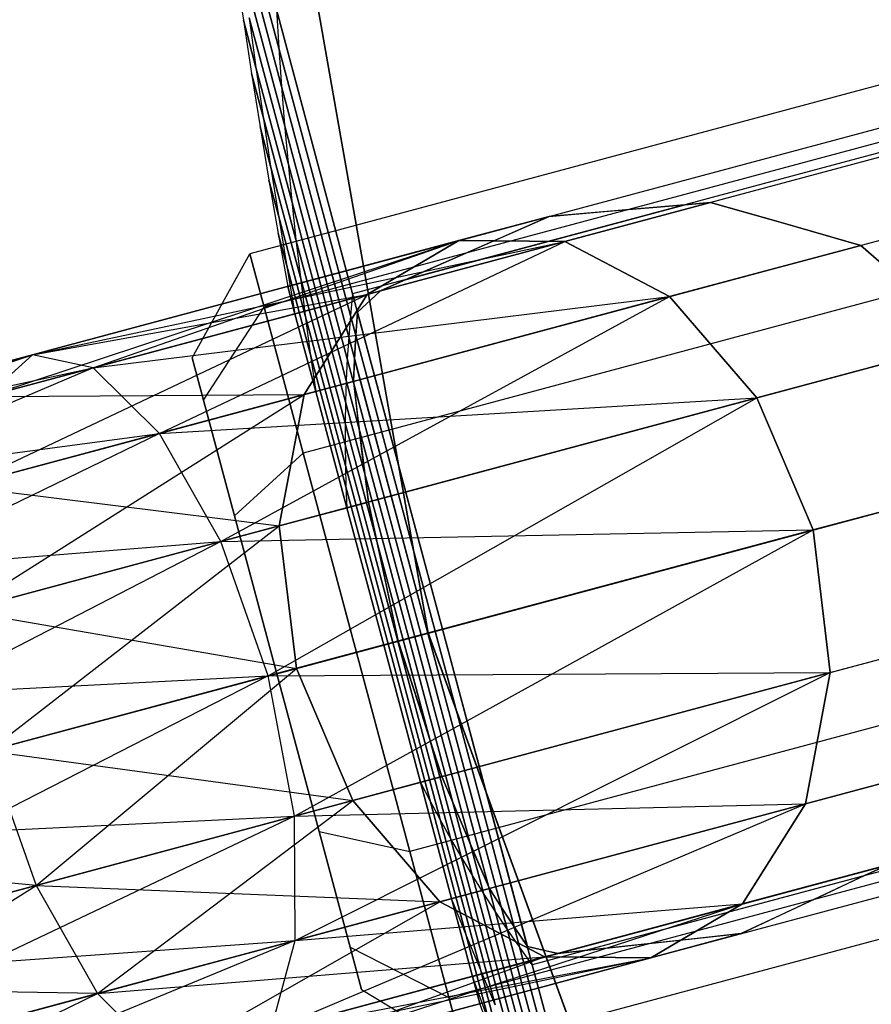
# Model space of a CAD drawing. Extents: x -6495 to 3995, y -4000 to 6165.
# Drawn here: x -2563 to -2553, y -20 to -8 of the extents above; entities that cross this region are included whole.
import ezdxf

# ---------------------------------------------------------------- set-up
doc = ezdxf.new("R2010")
doc.units = 0

msp = doc.modelspace()

# ---------------------------------------------------------------- linework, layer by layer
at = {"color": 0}
for p, q in [((-2557.95555, -15.529143, 618.12426), (-2559.771682, -5.229345, 618.12426)), ((-2557.952061, -15.528208, 610.120532), (-2559.768084, -5.22903, 610.120532)), ((-2559.767391, -8.436214, 1531.841426), (-2560.348206, -6.268583, 1535.199954)), ((-2560.348206, -6.268583, 1543.123262), (-2559.767391, -8.436214, 1546.48179)), ((-2559.734088, -8.901866, 1532.299831), (-2560.278531, -6.869977, 1535.448041)), ((-2560.278531, -6.869977, 1542.875175), (-2559.734088, -8.901866, 1546.023385)), ((-2545.630091, -7.050165, 1540), (-2560.118978, -10.932451, 1540)), ((-2560.292271, -7.452929, 1539.161608), (-2560.197282, -8.100273, 1539.161608)), ((-2559.696643, -9.366816, 1532.758629), (-2560.204683, -7.470785, 1535.69634)), ((-2560.204683, -7.470785, 1542.626875), (-2559.696643, -9.366816, 1545.564586)), ((-2545.456715, -7.697213, 1537.5), (-2559.945602, -11.579498, 1537.5)), ((-2545.456715, -7.697213, 1542.5), (-2559.945602, -11.579498, 1542.5)), ((-2558.872914, -11.416936, 1528.998933), (-2559.796551, -7.969879, 1531.383433)), ((-2559.796551, -7.969879, 1531.383433), (-2559.767391, -8.436214, 1531.841426)), ((-2559.796551, -7.969879, 1546.939782), (-2559.767391, -8.436214, 1546.48179)), ((-2559.796551, -7.969879, 1546.939782), (-2558.872914, -11.416936, 1549.324282)), ((-2560.044479, -8.670542, 1536.193538), (-2560.197282, -8.100273, 1539.161608)), ((-2560.197282, -8.100273, 1539.161608), (-2560.098121, -8.74699, 1539.161608)), ((-2560.197282, -8.100273, 1539.161608), (-2560.044479, -8.670542, 1542.129678)), ((-2559.655057, -9.831044, 1533.217802), (-2560.126665, -8.070981, 1535.944843)), ((-2560.126665, -8.070981, 1535.944843), (-2560.044479, -8.670542, 1536.193538)), ((-2560.126665, -8.070981, 1542.378372), (-2560.044479, -8.670542, 1542.129678)), ((-2560.126665, -8.070981, 1542.378372), (-2559.655057, -9.831044, 1545.105414)), ((-2558.89814, -11.680303, 1529.597329), (-2559.767391, -8.436214, 1531.841426)), ((-2559.767391, -8.436214, 1531.841426), (-2559.734088, -8.901866, 1532.299831)), ((-2559.767391, -8.436214, 1546.48179), (-2559.734088, -8.901866, 1546.023385)), ((-2559.767391, -8.436214, 1546.48179), (-2558.89814, -11.680303, 1548.725886)), ((-2559.609333, -10.29453, 1533.677329), (-2560.044479, -8.670542, 1536.193538)), ((-2560.044479, -8.670542, 1536.193538), (-2559.95813, -9.269441, 1536.442414)), ((-2560.044479, -8.670542, 1542.129678), (-2559.95813, -9.269441, 1541.880801)), ((-2560.044479, -8.670542, 1542.129678), (-2559.609333, -10.29453, 1544.645886)), ((-2559.95813, -9.269441, 1536.442414), (-2560.098121, -8.74699, 1539.161608)), ((-2560.098121, -8.74699, 1539.161608), (-2559.99479, -9.393054, 1539.161608)), ((-2560.098121, -8.74699, 1539.161608), (-2559.95813, -9.269441, 1541.880801)), ((-2559.65983, -11.32706, 1539.161608), (-2550.254764, -8.806981, 1539.161608)), ((-2558.919271, -11.942804, 1530.196264), (-2559.734088, -8.901866, 1532.299831)), ((-2559.734088, -8.901866, 1532.299831), (-2559.696643, -9.366816, 1532.758629)), ((-2559.734088, -8.901866, 1546.023385), (-2559.696643, -9.366816, 1545.564586)), ((-2559.734088, -8.901866, 1546.023385), (-2558.919271, -11.942804, 1548.126951)), ((-2559.571174, -11.657931, 1537.439532), (-2550.166108, -9.137851, 1537.439532)), ((-2559.571174, -11.657931, 1540.883683), (-2550.166108, -9.137851, 1540.883683)), ((-2550.179582, -9.087565, 1528.998933), (-2558.872914, -11.416936, 1528.998933)), ((-2550.179582, -9.087565, 1549.324282), (-2558.872914, -11.416936, 1549.324282)), ((-2559.559472, -10.757256, 1534.137193), (-2559.95813, -9.269441, 1536.442414)), ((-2559.95813, -9.269441, 1536.442414), (-2559.867622, -9.867654, 1536.691462)), ((-2559.95813, -9.269441, 1541.880801), (-2559.867622, -9.867654, 1541.631753)), ((-2559.95813, -9.269441, 1541.880801), (-2559.559472, -10.757256, 1544.186022)), ((-2559.867622, -9.867654, 1536.691462), (-2559.99479, -9.393054, 1539.161608)), ((-2559.99479, -9.393054, 1539.161608), (-2559.887295, -10.038439, 1539.161608)), ((-2559.99479, -9.393054, 1539.161608), (-2559.867622, -9.867654, 1541.631753)), ((-2558.936307, -12.204427, 1530.795713), (-2559.696643, -9.366816, 1532.758629)), ((-2559.696643, -9.366816, 1532.758629), (-2559.655057, -9.831044, 1533.217802)), ((-2559.696643, -9.366816, 1545.564586), (-2559.655057, -9.831044, 1545.105414)), ((-2559.696643, -9.366816, 1545.564586), (-2558.936307, -12.204427, 1547.527502)), ((-2544.983043, -9.46498, 1535.669873), (-2559.47193, -13.347265, 1535.669873)), ((-2544.983043, -9.46498, 1544.330127), (-2559.47193, -13.347265, 1544.330127)), ((-2559.505475, -11.219202, 1534.597374), (-2559.867622, -9.867654, 1536.691462)), ((-2559.867622, -9.867654, 1536.691462), (-2559.772957, -10.465157, 1536.940672)), ((-2559.867622, -9.867654, 1541.631753), (-2559.772957, -10.465157, 1541.382544)), ((-2559.867622, -9.867654, 1541.631753), (-2559.505475, -11.219202, 1543.725841)), ((-2558.949247, -12.465163, 1531.395651), (-2559.655057, -9.831044, 1533.217802)), ((-2559.655057, -9.831044, 1533.217802), (-2559.609333, -10.29453, 1533.677329)), ((-2559.655057, -9.831044, 1545.105414), (-2559.609333, -10.29453, 1544.645886)), ((-2559.655057, -9.831044, 1545.105414), (-2558.949247, -12.465163, 1546.927564)), ((-2559.772957, -10.465157, 1536.940672), (-2559.887295, -10.038439, 1539.161608)), ((-2559.887295, -10.038439, 1539.161608), (-2559.77564, -10.683116, 1539.161608)), ((-2559.887295, -10.038439, 1539.161608), (-2559.772957, -10.465157, 1541.382544)), ((-2559.318702, -12.60017, 1535.979627), (-2549.913636, -10.08009, 1535.979627)), ((-2559.318702, -12.60017, 1542.343588), (-2549.913636, -10.08009, 1542.343588)), ((-2558.95809, -12.725001, 1531.996053), (-2559.609333, -10.29453, 1533.677329)), ((-2559.609333, -10.29453, 1533.677329), (-2559.559472, -10.757256, 1534.137193)), ((-2559.609333, -10.29453, 1544.645886), (-2559.559472, -10.757256, 1544.186022)), ((-2559.609333, -10.29453, 1544.645886), (-2558.95809, -12.725001, 1546.327162)), ((-2558.234987, -11.246004, 1528.998933), (-2554.841977, -10.33685, 1528.998933)), ((-2558.234987, -11.246004, 1549.324282), (-2554.841977, -10.33685, 1549.324282)), ((-2555.373853, -10.382215, 1529.061635), (-2556.488394, -10.477277, 1529.193027)), ((-2554.531141, -10.307458, 1528.988577), (-2556.296843, -10.780576, 1526.252798)), ((-2556.296843, -10.780576, 1552.070417), (-2554.531141, -10.307458, 1549.334638)), ((-2555.816703, -10.419987, 1549.209373), (-2554.841977, -10.33685, 1549.324282)), ((-2554.841977, -10.33685, 1528.998933), (-2555.373853, -10.382215, 1529.061635)), ((-2554.531141, -10.307458, 1528.988577), (-2554.841977, -10.33685, 1528.998933)), ((-2554.841977, -10.33685, 1549.324282), (-2554.531141, -10.307458, 1549.334638)), ((-2553.674303, -10.552474, 1528.897389), (-2554.531141, -10.307458, 1528.988577)), ((-2554.531141, -10.307458, 1549.334638), (-2553.63193, -10.56459, 1549.430335)), ((-2559.447347, -11.680349, 1535.057853), (-2559.772957, -10.465157, 1536.940672)), ((-2559.772957, -10.465157, 1536.940672), (-2559.674139, -11.061924, 1537.190032)), ((-2559.772957, -10.465157, 1541.382544), (-2559.674139, -11.061924, 1541.133184)), ((-2559.772957, -10.465157, 1541.382544), (-2559.447347, -11.680349, 1543.265362)), ((-2558.234987, -11.246004, 1549.324282), (-2556.488394, -10.477277, 1549.130188)), ((-2556.488394, -10.477277, 1529.193027), (-2557.584742, -10.771042, 1527.494346)), ((-2557.584742, -10.771042, 1550.828869), (-2556.488394, -10.477277, 1549.130188)), ((-2556.488394, -10.477277, 1529.193027), (-2557.047836, -10.723504, 1529.130858)), ((-2556.488394, -10.477277, 1549.130188), (-2555.816703, -10.419987, 1549.209373)), ((-2552.707916, -10.828815, 1528.794543), (-2553.674303, -10.552474, 1528.897389)), ((-2553.63193, -10.56459, 1549.430335), (-2552.707916, -10.828815, 1549.528672)), ((-2559.674139, -11.061924, 1537.190032), (-2559.77564, -10.683116, 1539.161608)), ((-2559.77564, -10.683116, 1539.161608), (-2559.65983, -11.32706, 1539.161608)), ((-2559.77564, -10.683116, 1539.161608), (-2559.674139, -11.061924, 1541.133184)), ((-2557.047836, -10.723504, 1529.130858), (-2558.234987, -11.246004, 1528.998933)), ((-2563.315697, -12.661273, 1552.78346), (-2557.584742, -10.771042, 1550.828869)), ((-2557.584742, -10.771042, 1550.828869), (-2562.755328, -12.156497, 1554.40562)), ((-2562.755328, -12.156497, 1523.917595), (-2557.584742, -10.771042, 1527.494346)), ((-2562.755328, -12.156497, 1554.40562), (-2556.296843, -10.780576, 1552.070417)), ((-2562.017646, -12.313461, 1522.295436), (-2557.584742, -10.771042, 1527.494346)), ((-2556.296843, -10.780576, 1552.070417), (-2562.017646, -12.313461, 1556.027779)), ((-2562.017646, -12.313461, 1522.295436), (-2556.296843, -10.780576, 1526.252798)), ((-2561.214957, -13.10827, 1520.920235), (-2556.296843, -10.780576, 1526.252798)), ((-2558.962837, -12.983928, 1532.596894), (-2559.559472, -10.757256, 1534.137193)), ((-2559.559472, -10.757256, 1534.137193), (-2559.505475, -11.219202, 1534.597374)), ((-2559.559472, -10.757256, 1544.186022), (-2559.505475, -11.219202, 1543.725841)), ((-2559.559472, -10.757256, 1544.186022), (-2558.962837, -12.983928, 1545.726321)), ((-2558.695328, -11.423249, 1528.735893), (-2557.584742, -10.771042, 1527.494346)), ((-2557.584742, -10.771042, 1550.828869), (-2558.695328, -11.423249, 1549.587322)), ((-2557.584742, -10.771042, 1527.494346), (-2556.296843, -10.780576, 1526.252798)), ((-2556.296843, -10.780576, 1552.070417), (-2557.584742, -10.771042, 1550.828869)), ((-2556.296843, -10.780576, 1526.252798), (-2555.027702, -11.4504, 1525.200266)), ((-2555.027702, -11.4504, 1553.12295), (-2556.296843, -10.780576, 1552.070417)), ((-2552.707916, -10.828815, 1528.794543), (-2555.027702, -11.4504, 1525.200266)), ((-2555.027702, -11.4504, 1553.12295), (-2552.707916, -10.828815, 1549.528672)), ((-2552.162173, -11.305738, 1528.674813), (-2552.707916, -10.828815, 1528.794543)), ((-2552.707916, -10.828815, 1549.528672), (-2551.954576, -11.487156, 1549.693946)), ((-2560.816955, -12.19127, 1540), (-2560.118978, -10.932451, 1540)), ((-2560.118978, -10.932451, 1540), (-2559.945602, -11.579498, 1537.5)), ((-2559.945602, -11.579498, 1542.5), (-2560.118978, -10.932451, 1540)), ((-2559.385088, -12.140678, 1535.51861), (-2559.674139, -11.061924, 1537.190032)), ((-2559.674139, -11.061924, 1537.190032), (-2559.571174, -11.657931, 1537.439532)), ((-2559.674139, -11.061924, 1541.133184), (-2559.571174, -11.657931, 1540.883683)), ((-2559.674139, -11.061924, 1541.133184), (-2559.385088, -12.140678, 1542.804605)), ((-2558.963486, -13.241936, 1533.198149), (-2559.505475, -11.219202, 1534.597374)), ((-2559.505475, -11.219202, 1534.597374), (-2559.447347, -11.680349, 1535.057853)), ((-2559.505475, -11.219202, 1543.725841), (-2559.447347, -11.680349, 1543.265362)), ((-2559.505475, -11.219202, 1543.725841), (-2558.963486, -13.241936, 1545.125066)), ((-2559.571174, -11.657931, 1537.439532), (-2559.65983, -11.32706, 1539.161608)), ((-2559.65983, -11.32706, 1539.161608), (-2559.571174, -11.657931, 1540.883683)), ((-2558.234987, -11.246004, 1528.998933), (-2558.532242, -11.37955, 1528.988577)), ((-2558.532242, -11.37955, 1549.334638), (-2558.410011, -11.324636, 1549.33038)), ((-2558.410011, -11.324636, 1549.33038), (-2558.234987, -11.246004, 1549.324282)), ((-2563.613442, -13.750942, 1551.40826), (-2558.695328, -11.423249, 1549.587322)), ((-2558.695328, -11.423249, 1549.587322), (-2563.315697, -12.661273, 1552.78346)), ((-2563.315697, -12.661273, 1525.539755), (-2558.695328, -11.423249, 1528.735893)), ((-2562.755328, -12.156497, 1523.917595), (-2558.695328, -11.423249, 1528.735893)), ((-2562.017646, -12.313461, 1556.027779), (-2555.027702, -11.4504, 1553.12295)), ((-2555.027702, -11.4504, 1553.12295), (-2561.214957, -13.10827, 1557.40298)), ((-2561.214957, -13.10827, 1520.920235), (-2555.027702, -11.4504, 1525.200266)), ((-2560.469463, -14.41992, 1520.001356), (-2555.027702, -11.4504, 1525.200266)), ((-2559.459524, -12.637903, 1529.788426), (-2558.695328, -11.423249, 1528.735893)), ((-2558.695328, -11.423249, 1549.587322), (-2559.459524, -12.637903, 1548.534789)), ((-2558.872914, -11.416936, 1528.998933), (-2558.89814, -11.680303, 1529.597329)), ((-2558.872914, -11.416936, 1549.324282), (-2558.89814, -11.680303, 1548.725886)), ((-2557.783411, -15.483018, 1528.161608), (-2558.872914, -11.416936, 1528.998933)), ((-2558.872914, -11.416936, 1549.324282), (-2557.783411, -15.483018, 1550.161608)), ((-2558.814081, -11.636504, 1549.369498), (-2558.532242, -11.37955, 1549.334638)), ((-2558.603704, -11.444702, 1528.979738), (-2558.814081, -11.636504, 1528.953717)), ((-2558.695328, -11.423249, 1528.735893), (-2558.532242, -11.37955, 1528.988577)), ((-2558.532242, -11.37955, 1549.334638), (-2558.695328, -11.423249, 1549.587322)), ((-2558.532242, -11.37955, 1528.988577), (-2558.603704, -11.444702, 1528.979738)), ((-2555.027702, -11.4504, 1525.200266), (-2553.970534, -12.678537, 1524.496986)), ((-2553.970534, -12.678537, 1553.82623), (-2555.027702, -11.4504, 1553.12295)), ((-2558.94085, -14.01033, 1535.00415), (-2549.535784, -11.49025, 1535.00415)), ((-2558.94085, -14.01033, 1543.319065), (-2549.535784, -11.49025, 1543.319065)), ((-2560.679477, -12.704343, 1541.982362), (-2559.945602, -11.579498, 1542.5)), ((-2560.679477, -12.704343, 1538.017638), (-2559.945602, -11.579498, 1537.5)), ((-2559.945602, -11.579498, 1537.5), (-2559.47193, -13.347265, 1535.669873)), ((-2559.47193, -13.347265, 1544.330127), (-2559.945602, -11.579498, 1542.5)), ((-2559.318702, -12.60017, 1535.979627), (-2559.571174, -11.657931, 1537.439532)), ((-2559.571174, -11.657931, 1540.883683), (-2559.318702, -12.60017, 1542.343588)), ((-2558.960037, -13.499012, 1533.799794), (-2559.447347, -11.680349, 1535.057853)), ((-2559.447347, -11.680349, 1535.057853), (-2559.385088, -12.140678, 1535.51861)), ((-2559.447347, -11.680349, 1543.265362), (-2559.385088, -12.140678, 1542.804605)), ((-2559.447347, -11.680349, 1543.265362), (-2558.960037, -13.499012, 1544.523422)), ((-2558.89814, -11.680303, 1529.597329), (-2558.919271, -11.942804, 1530.196264)), ((-2558.89814, -11.680303, 1548.725886), (-2558.919271, -11.942804, 1548.126951)), ((-2557.872789, -15.506967, 1528.809307), (-2558.89814, -11.680303, 1529.597329)), ((-2558.89814, -11.680303, 1548.725886), (-2557.872789, -15.506967, 1549.513908)), ((-2558.814081, -11.636504, 1528.953717), (-2558.833118, -11.92297, 1529.547357)), ((-2558.833118, -11.92297, 1548.775859), (-2558.814081, -11.636504, 1549.369498)), ((-2558.814081, -11.636504, 1528.953717), (-2557.783411, -15.483018, 1528.161608)), ((-2557.783411, -15.483018, 1550.161608), (-2558.814081, -11.636504, 1549.369498)), ((-2558.833118, -11.92297, 1529.547357), (-2558.848625, -12.206461, 1530.141969)), ((-2558.848625, -12.206461, 1548.181246), (-2558.833118, -11.92297, 1548.775859)), ((-2558.824883, -15.76208, 1535), (-2544.335995, -11.879794, 1535)), ((-2544.335995, -11.879794, 1545), (-2558.824883, -15.76208, 1545)), ((-2558.919271, -11.942804, 1530.196264), (-2558.936307, -12.204427, 1530.795713)), ((-2558.919271, -11.942804, 1548.126951), (-2558.936307, -12.204427, 1547.527502)), ((-2557.958129, -15.529834, 1529.457589), (-2558.919271, -11.942804, 1530.196264)), ((-2558.919271, -11.942804, 1548.126951), (-2557.958129, -15.529834, 1548.865626)), ((-2553.970534, -12.678537, 1553.82623), (-2551.384266, -11.985549, 1549.819065)), ((-2551.384266, -11.985549, 1528.50415), (-2553.970534, -12.678537, 1524.496986)), ((-2562.755328, -12.156497, 1554.40562), (-2568.854451, -13.790752, 1555.661608)), ((-2568.854451, -13.790752, 1522.661608), (-2562.755328, -12.156497, 1523.917595)), ((-2568.765795, -14.121622, 1553.905795), (-2562.755328, -12.156497, 1554.40562)), ((-2562.755328, -12.156497, 1523.917595), (-2568.765795, -14.121622, 1520.905795)), ((-2562.755328, -12.156497, 1554.40562), (-2563.315697, -12.661273, 1552.78346)), ((-2562.755328, -12.156497, 1523.917595), (-2563.315697, -12.661273, 1525.539755)), ((-2562.017646, -12.313461, 1556.027779), (-2562.755328, -12.156497, 1554.40562)), ((-2562.017646, -12.313461, 1522.295436), (-2562.755328, -12.156497, 1523.917595)), ((-2558.952492, -13.755147, 1534.401802), (-2559.385088, -12.140678, 1535.51861)), ((-2559.385088, -12.140678, 1535.51861), (-2559.318702, -12.60017, 1535.979627)), ((-2559.385088, -12.140678, 1542.804605), (-2559.318702, -12.60017, 1542.343588)), ((-2559.385088, -12.140678, 1542.804605), (-2558.952492, -13.755147, 1543.921413)), ((-2560.679477, -12.704343, 1538.017638), (-2560.816955, -12.19127, 1540)), ((-2560.816955, -12.19127, 1540), (-2560.679477, -12.704343, 1541.982362)), ((-2558.936307, -12.204427, 1530.795713), (-2558.949247, -12.465163, 1531.395651)), ((-2558.936307, -12.204427, 1547.527502), (-2558.949247, -12.465163, 1546.927564)), ((-2558.03943, -15.551618, 1530.106428), (-2558.936307, -12.204427, 1530.795713)), ((-2558.936307, -12.204427, 1547.527502), (-2558.03943, -15.551618, 1548.216787)), ((-2558.848625, -12.206461, 1530.141969), (-2558.860189, -12.477312, 1530.717035)), ((-2558.853324, -12.316519, 1547.947572), (-2558.848625, -12.206461, 1548.181246)), ((-2557.958129, -15.529834, 1529.457589), (-2558.848625, -12.206461, 1530.141969)), ((-2568.854451, -13.790752, 1555.661608), (-2562.017646, -12.313461, 1556.027779)), ((-2562.017646, -12.313461, 1556.027779), (-2568.765795, -14.121622, 1557.41742)), ((-2568.765795, -14.121622, 1520.905795), (-2562.017646, -12.313461, 1522.295436)), ((-2562.017646, -12.313461, 1522.295436), (-2568.513323, -15.063861, 1519.417288)), ((-2561.214957, -13.10827, 1557.40298), (-2562.017646, -12.313461, 1556.027779)), ((-2561.214957, -13.10827, 1520.920235), (-2562.017646, -12.313461, 1522.295436)), ((-2558.860189, -12.477312, 1547.60618), (-2558.853324, -12.316519, 1547.947572)), ((-2558.860189, -12.477312, 1530.717035), (-2559.459524, -12.637903, 1529.788426)), ((-2559.459524, -12.637903, 1548.534789), (-2558.860189, -12.477312, 1547.60618)), ((-2558.949247, -12.465163, 1531.395651), (-2558.95809, -12.725001, 1531.996053)), ((-2558.949247, -12.465163, 1546.927564), (-2558.95809, -12.725001, 1546.327162)), ((-2558.116687, -15.572319, 1530.755796), (-2558.949247, -12.465163, 1531.395651)), ((-2558.949247, -12.465163, 1546.927564), (-2558.116687, -15.572319, 1547.567419)), ((-2558.860189, -12.477312, 1530.717035), (-2558.858064, -12.496436, 1530.73558)), ((-2558.858064, -12.496436, 1547.587636), (-2558.860189, -12.477312, 1547.60618)), ((-2558.858064, -12.496436, 1530.73558), (-2558.810993, -12.896725, 1531.128245)), ((-2558.793305, -13.047149, 1547.047412), (-2558.858064, -12.496436, 1547.587636)), ((-2559.459524, -12.637903, 1548.534789), (-2563.613442, -13.750942, 1551.40826)), ((-2563.613442, -13.750942, 1526.914955), (-2559.459524, -12.637903, 1529.788426)), ((-2563.603234, -15.259612, 1550.48938), (-2559.459524, -12.637903, 1548.534789)), ((-2563.315697, -12.661273, 1525.539755), (-2559.459524, -12.637903, 1529.788426)), ((-2559.760989, -14.230085, 1530.491706), (-2559.459524, -12.637903, 1529.788426)), ((-2559.459524, -12.637903, 1548.534789), (-2559.760989, -14.230085, 1547.831509)), ((-2558.94085, -14.01033, 1535.00415), (-2559.318702, -12.60017, 1535.979627)), ((-2559.318702, -12.60017, 1542.343588), (-2558.94085, -14.01033, 1543.319065)), ((-2561.214957, -13.10827, 1557.40298), (-2553.970534, -12.678537, 1553.82623)), ((-2560.303882, -14.106084, 1536.566448), (-2560.679477, -12.704343, 1538.017638)), ((-2560.679477, -12.704343, 1541.982362), (-2560.303882, -14.106084, 1543.433552)), ((-2553.970534, -12.678537, 1553.82623), (-2560.469463, -14.41992, 1558.32186)), ((-2560.469463, -14.41992, 1520.001356), (-2553.970534, -12.678537, 1524.496986)), ((-2559.894658, -16.048725, 1519.678688), (-2553.970534, -12.678537, 1524.496986)), ((-2558.95809, -12.725001, 1531.996053), (-2558.962837, -12.983928, 1532.596894)), ((-2558.95809, -12.725001, 1546.327162), (-2558.962837, -12.983928, 1545.726321)), ((-2558.189897, -15.591936, 1531.405667), (-2558.95809, -12.725001, 1531.996053)), ((-2558.95809, -12.725001, 1546.327162), (-2558.189897, -15.591936, 1546.917548)), ((-2553.286284, -14.278017, 1554.073189), (-2553.970534, -12.678537, 1553.82623)), ((-2553.970534, -12.678537, 1524.496986), (-2553.286284, -14.278017, 1524.250026)), ((-2558.962837, -12.983928, 1532.596894), (-2558.963486, -13.241936, 1533.198149)), ((-2558.962837, -12.983928, 1545.726321), (-2558.963486, -13.241936, 1545.125066)), ((-2558.259057, -15.610467, 1532.056013), (-2558.962837, -12.983928, 1532.596894)), ((-2558.962837, -12.983928, 1545.726321), (-2558.259057, -15.610467, 1546.267202)), ((-2558.810993, -12.896725, 1531.128245), (-2558.793305, -13.047149, 1531.275803)), ((-2568.765795, -14.121622, 1557.41742), (-2561.214957, -13.10827, 1557.40298)), ((-2561.214957, -13.10827, 1557.40298), (-2568.513323, -15.063861, 1558.905927)), ((-2568.513323, -15.063861, 1519.417288), (-2561.214957, -13.10827, 1520.920235)), ((-2561.214957, -13.10827, 1520.920235), (-2568.135471, -16.474021, 1518.4227)), ((-2560.469463, -14.41992, 1558.32186), (-2561.214957, -13.10827, 1557.40298)), ((-2560.469463, -14.41992, 1520.001356), (-2561.214957, -13.10827, 1520.920235)), ((-2558.793305, -13.047149, 1531.275803), (-2558.725564, -13.592801, 1531.817347)), ((-2558.74244, -13.456864, 1546.640782), (-2558.793305, -13.047149, 1547.047412)), ((-2558.116687, -15.572319, 1530.755796), (-2558.793305, -13.047149, 1531.275803)), ((-2558.324165, -15.627913, 1532.706807), (-2558.963486, -13.241936, 1533.198149)), ((-2558.963486, -13.241936, 1533.198149), (-2558.960037, -13.499012, 1533.799794)), ((-2558.963486, -13.241936, 1545.125066), (-2558.960037, -13.499012, 1544.523422)), ((-2558.963486, -13.241936, 1545.125066), (-2558.324165, -15.627913, 1545.616408)), ((-2558.495144, -15.673727, 1543.661608), (-2549.090078, -13.153647, 1543.661608)), ((-2558.495144, -15.673727, 1534.661608), (-2549.090078, -13.153647, 1534.661608)), ((-2549.090078, -13.153647, 1550.161608), (-2557.783411, -15.483018, 1550.161608)), ((-2549.090078, -13.153647, 1528.161608), (-2557.783411, -15.483018, 1528.161608)), ((-2559.47193, -13.347265, 1535.669873), (-2560.303882, -14.106084, 1536.566448)), ((-2560.303882, -14.106084, 1543.433552), (-2559.47193, -13.347265, 1544.330127)), ((-2559.47193, -13.347265, 1535.669873), (-2558.824883, -15.76208, 1535)), ((-2558.824883, -15.76208, 1545), (-2559.47193, -13.347265, 1544.330127)), ((-2558.725564, -13.592801, 1546.505868), (-2558.74244, -13.456864, 1546.640782)), ((-2558.385217, -15.644272, 1533.358022), (-2558.960037, -13.499012, 1533.799794)), ((-2558.960037, -13.499012, 1533.799794), (-2558.952492, -13.755147, 1534.401802)), ((-2558.960037, -13.499012, 1544.523422), (-2558.952492, -13.755147, 1543.921413)), ((-2558.960037, -13.499012, 1544.523422), (-2558.385217, -15.644272, 1544.965193)), ((-2558.725564, -13.592801, 1531.817347), (-2558.680082, -13.940457, 1532.166464)), ((-2558.680082, -13.940457, 1546.156751), (-2558.725564, -13.592801, 1546.505868)), ((-2550.761707, -13.601558, 1528.161608), (-2557.783411, -15.483018, 1528.161608)), ((-2557.783411, -15.483018, 1550.161608), (-2550.761707, -13.601558, 1550.161608)), ((-2550.761707, -13.601558, 1528.161608), (-2553.286284, -14.278017, 1524.250026)), ((-2553.286284, -14.278017, 1554.073189), (-2550.761707, -13.601558, 1550.161608)), ((-2563.613442, -13.750942, 1526.914955), (-2559.760989, -14.230085, 1530.491706)), ((-2558.442211, -15.659543, 1534.009631), (-2558.952492, -13.755147, 1534.401802)), ((-2558.952492, -13.755147, 1534.401802), (-2558.94085, -14.01033, 1535.00415)), ((-2558.952492, -13.755147, 1543.921413), (-2558.94085, -14.01033, 1543.319065)), ((-2558.952492, -13.755147, 1543.921413), (-2558.442211, -15.659543, 1544.313584)), ((-2558.680082, -13.940457, 1532.166464), (-2559.760989, -14.230085, 1530.491706)), ((-2559.760989, -14.230085, 1547.831509), (-2558.680082, -13.940457, 1546.156751)), ((-2558.680082, -13.940457, 1532.166464), (-2558.579137, -14.415915, 1532.302006)), ((-2558.579137, -14.415915, 1546.021209), (-2558.680082, -13.940457, 1546.156751)), ((-2558.495144, -15.673727, 1534.661608), (-2558.94085, -14.01033, 1535.00415)), ((-2558.94085, -14.01033, 1543.319065), (-2558.495144, -15.673727, 1543.661608)), ((-2559.790809, -16.020899, 1536.035276), (-2560.303882, -14.106084, 1536.566448)), ((-2560.303882, -14.106084, 1543.433552), (-2559.790809, -16.020899, 1543.964724)), ((-2559.760989, -14.230085, 1547.831509), (-2563.603234, -15.259612, 1550.48938)), ((-2563.603234, -15.259612, 1527.833835), (-2559.760989, -14.230085, 1530.491706)), ((-2563.286628, -16.957601, 1550.166713), (-2559.760989, -14.230085, 1547.831509)), ((-2560.469463, -14.41992, 1558.32186), (-2553.286284, -14.278017, 1554.073189)), ((-2553.286284, -14.278017, 1554.073189), (-2559.894658, -16.048725, 1558.644527)), ((-2559.894658, -16.048725, 1519.678688), (-2553.286284, -14.278017, 1524.250026)), ((-2559.553828, -15.9574, 1530.738665), (-2559.760989, -14.230085, 1530.491706)), ((-2559.760989, -14.230085, 1547.831509), (-2559.553828, -15.9574, 1547.58455)), ((-2559.578051, -17.746714, 1520.001356), (-2553.286284, -14.278017, 1524.250026)), ((-2543.688948, -14.294609, 1544.330127), (-2558.177835, -18.176894, 1544.330127)), ((-2543.688948, -14.294609, 1535.669873), (-2558.177835, -18.176894, 1535.669873)), ((-2553.286284, -14.278017, 1524.250026), (-2553.079122, -16.005332, 1524.496986)), ((-2553.079122, -16.005332, 1553.82623), (-2553.286284, -14.278017, 1554.073189)), ((-2568.513323, -15.063861, 1558.905927), (-2560.469463, -14.41992, 1558.32186)), ((-2560.469463, -14.41992, 1558.32186), (-2568.135471, -16.474021, 1559.900515)), ((-2568.135471, -16.474021, 1518.4227), (-2560.469463, -14.41992, 1520.001356)), ((-2560.469463, -14.41992, 1520.001356), (-2567.689765, -18.137418, 1518.073447)), ((-2559.894658, -16.048725, 1558.644527), (-2560.469463, -14.41992, 1558.32186)), ((-2559.894658, -16.048725, 1519.678688), (-2560.469463, -14.41992, 1520.001356)), ((-2558.579137, -14.415915, 1532.302006), (-2558.513943, -14.718963, 1532.389711)), ((-2558.483214, -14.861802, 1545.892166), (-2558.579137, -14.415915, 1546.021209)), ((-2558.259057, -15.610467, 1532.056013), (-2558.579137, -14.415915, 1532.302006)), ((-2558.513943, -14.718963, 1532.389711), (-2558.318717, -15.626453, 1532.652346)), ((-2558.318717, -15.626453, 1545.670869), (-2558.483214, -14.861802, 1545.892166)), ((-2558.049439, -17.337124, 1543.319065), (-2548.644373, -14.817044, 1543.319065)), ((-2558.049439, -17.337124, 1535.00415), (-2548.644373, -14.817044, 1535.00415)), ((-2563.603234, -15.259612, 1527.833835), (-2559.553828, -15.9574, 1530.738665)), ((-2553.079122, -16.005332, 1524.496986), (-2550.492855, -15.312343, 1528.50415)), ((-2553.079122, -16.005332, 1553.82623), (-2550.492855, -15.312343, 1549.819065)), ((-2557.872789, -15.506967, 1528.809307), (-2557.958129, -15.529834, 1529.457589)), ((-2557.958129, -15.529834, 1548.865626), (-2557.872789, -15.506967, 1549.513908)), ((-2557.872789, -15.506967, 1549.513908), (-2557.958129, -15.529834, 1548.865626)), ((-2557.872789, -15.506967, 1528.809307), (-2557.958129, -15.529834, 1529.457589)), ((-2557.783411, -15.483018, 1528.161608), (-2557.872789, -15.506967, 1528.809307)), ((-2557.872789, -15.506967, 1549.513908), (-2557.783411, -15.483018, 1550.161608)), ((-2557.783411, -15.483018, 1550.161608), (-2557.872789, -15.506967, 1549.513908)), ((-2557.783411, -15.483018, 1528.161608), (-2557.872789, -15.506967, 1528.809307)), ((-2557.872789, -15.506967, 1549.513908), (-2556.847437, -19.333631, 1548.725886)), ((-2556.847437, -19.333631, 1529.597329), (-2557.872789, -15.506967, 1528.809307)), ((-2556.75274, -19.329533, 1549.369498), (-2557.783411, -15.483018, 1550.161608)), ((-2557.783411, -15.483018, 1528.161608), (-2556.75274, -19.329533, 1528.953717)), ((-2557.783411, -15.483018, 1550.161608), (-2556.693908, -19.5491, 1549.324282)), ((-2556.693908, -19.5491, 1528.998933), (-2557.783411, -15.483018, 1528.161608)), ((-2589.923391, -24.0949, 611.623987), (-2557.952061, -15.528208, 610.120532)), ((-2557.95555, -15.529143, 618.12426), (-2589.612436, -24.01158, 619.619216)), ((-2558.318717, -15.626453, 1532.652346), (-2559.553828, -15.9574, 1530.738665)), ((-2559.553828, -15.9574, 1547.58455), (-2558.318717, -15.626453, 1545.670869)), ((-2558.324165, -15.627913, 1545.616408), (-2558.385217, -15.644272, 1544.965193)), ((-2558.324165, -15.627913, 1532.706807), (-2558.385217, -15.644272, 1533.358022)), ((-2558.259057, -15.610467, 1546.267202), (-2558.324165, -15.627913, 1545.616408)), ((-2558.259057, -15.610467, 1532.056013), (-2558.324165, -15.627913, 1532.706807)), ((-2558.324165, -15.627913, 1545.616408), (-2557.684844, -18.01389, 1545.125066)), ((-2557.684844, -18.01389, 1533.198149), (-2558.324165, -15.627913, 1532.706807)), ((-2558.259057, -15.610467, 1532.056013), (-2558.318717, -15.626453, 1532.652346)), ((-2558.318717, -15.626453, 1545.670869), (-2558.259057, -15.610467, 1546.267202)), ((-2558.318717, -15.626453, 1532.652346), (-2558.07885, -16.370909, 1532.431049)), ((-2558.034042, -16.509976, 1545.933505), (-2558.318717, -15.626453, 1545.670869)), ((-2558.189897, -15.591936, 1531.405667), (-2558.259057, -15.610467, 1532.056013)), ((-2558.259057, -15.610467, 1546.267202), (-2558.189897, -15.591936, 1546.917548)), ((-2558.189897, -15.591936, 1546.917548), (-2558.259057, -15.610467, 1546.267202)), ((-2558.189897, -15.591936, 1531.405667), (-2558.259057, -15.610467, 1532.056013)), ((-2557.938978, -16.80502, 1532.302006), (-2558.259057, -15.610467, 1532.056013)), ((-2558.259057, -15.610467, 1546.267202), (-2557.555278, -18.237007, 1545.726321)), ((-2557.555278, -18.237007, 1532.596894), (-2558.259057, -15.610467, 1532.056013)), ((-2558.116687, -15.572319, 1530.755796), (-2558.189897, -15.591936, 1531.405667)), ((-2558.189897, -15.591936, 1546.917548), (-2558.116687, -15.572319, 1547.567419)), ((-2558.116687, -15.572319, 1547.567419), (-2558.189897, -15.591936, 1546.917548)), ((-2558.116687, -15.572319, 1530.755796), (-2558.189897, -15.591936, 1531.405667)), ((-2558.189897, -15.591936, 1546.917548), (-2557.421704, -18.458871, 1546.327162)), ((-2557.421704, -18.458871, 1531.996053), (-2558.189897, -15.591936, 1531.405667)), ((-2558.03943, -15.551618, 1530.106428), (-2558.116687, -15.572319, 1530.755796)), ((-2558.116687, -15.572319, 1547.567419), (-2558.03943, -15.551618, 1548.216787)), ((-2558.03943, -15.551618, 1548.216787), (-2558.116687, -15.572319, 1547.567419)), ((-2558.03943, -15.551618, 1530.106428), (-2558.116687, -15.572319, 1530.755796)), ((-2557.44007, -18.09749, 1531.275803), (-2558.116687, -15.572319, 1530.755796)), ((-2558.116687, -15.572319, 1547.567419), (-2557.284127, -18.679475, 1546.927564)), ((-2557.284127, -18.679475, 1531.395651), (-2558.116687, -15.572319, 1530.755796)), ((-2557.958129, -15.529834, 1529.457589), (-2558.03943, -15.551618, 1530.106428)), ((-2558.03943, -15.551618, 1548.216787), (-2557.958129, -15.529834, 1548.865626)), ((-2557.958129, -15.529834, 1548.865626), (-2558.03943, -15.551618, 1548.216787)), ((-2557.958129, -15.529834, 1529.457589), (-2558.03943, -15.551618, 1530.106428)), ((-2558.03943, -15.551618, 1548.216787), (-2557.142553, -18.898809, 1547.527502)), ((-2557.142553, -18.898809, 1530.795713), (-2558.03943, -15.551618, 1530.106428)), ((-2557.067634, -18.853207, 1530.141969), (-2557.958129, -15.529834, 1529.457589)), ((-2557.958129, -15.529834, 1548.865626), (-2556.996988, -19.116864, 1548.126951)), ((-2556.996988, -19.116864, 1530.196264), (-2557.958129, -15.529834, 1529.457589)), ((-2557.952061, -15.528208, 610.120532), (-2557.95555, -15.529143, 618.12426)), ((-2554.378467, -25.357096, 618.12426), (-2557.95555, -15.529143, 618.12426)), ((-2554.375194, -25.355569, 610.120532), (-2557.952061, -15.528208, 610.120532)), ((-2558.442211, -15.659543, 1544.313584), (-2558.495144, -15.673727, 1543.661608)), ((-2558.442211, -15.659543, 1534.009631), (-2558.495144, -15.673727, 1534.661608)), ((-2558.495144, -15.673727, 1543.661608), (-2558.049439, -17.337124, 1543.319065)), ((-2558.049439, -17.337124, 1535.00415), (-2558.495144, -15.673727, 1534.661608)), ((-2558.385217, -15.644272, 1544.965193), (-2558.442211, -15.659543, 1544.313584)), ((-2558.385217, -15.644272, 1533.358022), (-2558.442211, -15.659543, 1534.009631)), ((-2558.442211, -15.659543, 1544.313584), (-2557.931929, -17.563939, 1543.921413)), ((-2557.931929, -17.563939, 1534.401802), (-2558.442211, -15.659543, 1534.009631)), ((-2558.385217, -15.644272, 1544.965193), (-2557.810396, -17.789531, 1544.523422)), ((-2557.810396, -17.789531, 1533.799794), (-2558.385217, -15.644272, 1533.358022)), ((-2559.790809, -16.020899, 1536.035276), (-2558.824883, -15.76208, 1535)), ((-2559.790809, -16.020899, 1543.964724), (-2558.824883, -15.76208, 1545)), ((-2558.177835, -18.176894, 1544.330127), (-2558.824883, -15.76208, 1545)), ((-2558.824883, -15.76208, 1535), (-2558.177835, -18.176894, 1535.669873)), ((-2559.553828, -15.9574, 1547.58455), (-2563.286628, -16.957601, 1550.166713)), ((-2563.286628, -16.957601, 1528.156503), (-2559.553828, -15.9574, 1530.738665)), ((-2562.711822, -18.586406, 1550.48938), (-2559.553828, -15.9574, 1547.58455)), ((-2558.869577, -17.556879, 1530.491706), (-2559.553828, -15.9574, 1530.738665)), ((-2559.553828, -15.9574, 1547.58455), (-2558.869577, -17.556879, 1547.831509)), ((-2568.135471, -16.474021, 1559.900515), (-2559.894658, -16.048725, 1558.644527)), ((-2559.894658, -16.048725, 1558.644527), (-2567.689765, -18.137418, 1560.249768)), ((-2567.689765, -18.137418, 1518.073447), (-2559.894658, -16.048725, 1519.678688)), ((-2559.894658, -16.048725, 1519.678688), (-2567.24406, -19.800815, 1518.4227)), ((-2559.894658, -16.048725, 1558.644527), (-2553.079122, -16.005332, 1553.82623)), ((-2559.578051, -17.746714, 1558.32186), (-2559.894658, -16.048725, 1558.644527)), ((-2559.578051, -17.746714, 1520.001356), (-2559.894658, -16.048725, 1519.678688)), ((-2559.790809, -16.020899, 1543.964724), (-2559.277736, -17.935713, 1543.433552)), ((-2559.277736, -17.935713, 1536.566448), (-2559.790809, -16.020899, 1536.035276)), ((-2553.079122, -16.005332, 1553.82623), (-2559.578051, -17.746714, 1558.32186)), ((-2559.578051, -17.746714, 1520.001356), (-2553.079122, -16.005332, 1524.496986)), ((-2559.567843, -19.255384, 1520.920235), (-2553.079122, -16.005332, 1524.496986)), ((-2543.215276, -16.062376, 1542.5), (-2557.704163, -19.944661, 1542.5)), ((-2543.215276, -16.062376, 1537.5), (-2557.704163, -19.944661, 1537.5)), ((-2553.079122, -16.005332, 1524.496986), (-2553.380587, -17.597514, 1525.200266)), ((-2553.380587, -17.597514, 1553.12295), (-2553.079122, -16.005332, 1553.82623)), ((-2557.671587, -18.747284, 1542.343588), (-2548.266521, -16.227204, 1542.343588)), ((-2557.671587, -18.747284, 1535.979627), (-2548.266521, -16.227204, 1535.979627)), ((-2558.07885, -16.370909, 1532.431049), (-2557.938978, -16.80502, 1532.302006)), ((-2557.938978, -16.80502, 1546.021209), (-2558.034042, -16.509976, 1545.933505)), ((-2543.0419, -16.709423, 1540), (-2557.530788, -20.591709, 1540)), ((-2557.938978, -16.80502, 1532.302006), (-2557.78867, -17.267251, 1532.166464)), ((-2557.78867, -17.267251, 1546.156751), (-2557.938978, -16.80502, 1546.021209)), ((-2563.286628, -16.957601, 1550.166713), (-2562.711822, -18.586406, 1550.48938)), ((-2563.286628, -16.957601, 1528.156503), (-2562.711822, -18.586406, 1527.833835)), ((-2563.286628, -16.957601, 1528.156503), (-2558.869577, -17.556879, 1530.491706)), ((-2551.060801, -16.975929, 1528.794543), (-2553.380587, -17.597514, 1525.200266)), ((-2553.380587, -17.597514, 1553.12295), (-2551.060801, -16.975929, 1549.528672)), ((-2557.419115, -19.689523, 1540.883683), (-2548.014049, -17.169443, 1540.883683)), ((-2557.419115, -19.689523, 1537.439532), (-2548.014049, -17.169443, 1537.439532)), ((-2557.78867, -17.267251, 1532.166464), (-2558.869577, -17.556879, 1530.491706)), ((-2558.869577, -17.556879, 1547.831509), (-2557.78867, -17.267251, 1546.156751)), ((-2557.78867, -17.267251, 1532.166464), (-2557.654231, -17.591071, 1531.817347)), ((-2557.654231, -17.591071, 1546.505868), (-2557.78867, -17.267251, 1546.156751)), ((-2548.000575, -17.219729, 1549.324282), (-2556.693908, -19.5491, 1549.324282)), ((-2548.000575, -17.219729, 1528.998933), (-2556.693908, -19.5491, 1528.998933)), ((-2557.931929, -17.563939, 1543.921413), (-2558.049439, -17.337124, 1543.319065)), ((-2558.049439, -17.337124, 1543.319065), (-2557.671587, -18.747284, 1542.343588)), ((-2557.931929, -17.563939, 1534.401802), (-2558.049439, -17.337124, 1535.00415)), ((-2557.671587, -18.747284, 1535.979627), (-2558.049439, -17.337124, 1535.00415)), ((-2557.330459, -20.020393, 1539.161608), (-2547.925393, -17.500313, 1539.161608)), ((-2558.869577, -17.556879, 1547.831509), (-2562.711822, -18.586406, 1550.48938)), ((-2562.711822, -18.586406, 1527.833835), (-2558.869577, -17.556879, 1530.491706)), ((-2561.966328, -19.898056, 1551.40826), (-2558.869577, -17.556879, 1547.831509)), ((-2559.865588, -20.345053, 1522.295436), (-2553.380587, -17.597514, 1525.200266)), ((-2559.578051, -17.746714, 1558.32186), (-2553.380587, -17.597514, 1553.12295)), ((-2553.380587, -17.597514, 1553.12295), (-2559.567843, -19.255384, 1557.40298)), ((-2559.567843, -19.255384, 1520.920235), (-2553.380587, -17.597514, 1525.200266)), ((-2557.81241, -18.785017, 1529.788426), (-2558.869577, -17.556879, 1530.491706)), ((-2558.869577, -17.556879, 1547.831509), (-2557.81241, -18.785017, 1548.534789)), ((-2557.810396, -17.789531, 1544.523422), (-2557.931929, -17.563939, 1543.921413)), ((-2557.931929, -17.563939, 1543.921413), (-2557.499334, -19.178408, 1542.804605)), ((-2557.810396, -17.789531, 1533.799794), (-2557.931929, -17.563939, 1534.401802)), ((-2557.499334, -19.178408, 1535.51861), (-2557.931929, -17.563939, 1534.401802)), ((-2557.654231, -17.591071, 1531.817347), (-2557.600877, -17.717234, 1531.682433)), ((-2557.44007, -18.09749, 1547.047412), (-2557.654231, -17.591071, 1546.505868)), ((-2553.380587, -17.597514, 1525.200266), (-2554.144784, -18.812168, 1526.252798)), ((-2554.144784, -18.812168, 1552.070417), (-2553.380587, -17.597514, 1553.12295)), ((-2567.689765, -18.137418, 1560.249768), (-2559.578051, -17.746714, 1558.32186)), ((-2559.578051, -17.746714, 1558.32186), (-2567.24406, -19.800815, 1559.900515)), ((-2567.24406, -19.800815, 1518.4227), (-2559.578051, -17.746714, 1520.001356)), ((-2559.578051, -17.746714, 1520.001356), (-2566.866208, -21.210975, 1519.417288)), ((-2559.567843, -19.255384, 1557.40298), (-2559.578051, -17.746714, 1558.32186)), ((-2559.567843, -19.255384, 1520.920235), (-2559.578051, -17.746714, 1520.001356)), ((-2557.600877, -17.717234, 1531.682433), (-2557.44007, -18.09749, 1531.275803)), ((-2557.684844, -18.01389, 1545.125066), (-2557.810396, -17.789531, 1544.523422)), ((-2557.810396, -17.789531, 1544.523422), (-2557.323087, -19.608194, 1543.265362)), ((-2557.684844, -18.01389, 1533.198149), (-2557.810396, -17.789531, 1533.799794)), ((-2557.323087, -19.608194, 1535.057853), (-2557.810396, -17.789531, 1533.799794)), ((-2559.277736, -17.935713, 1543.433552), (-2558.90214, -19.337455, 1541.982362)), ((-2558.90214, -19.337455, 1538.017638), (-2559.277736, -17.935713, 1536.566448)), ((-2559.277736, -17.935713, 1536.566448), (-2558.177835, -18.176894, 1535.669873)), ((-2559.277736, -17.935713, 1543.433552), (-2558.177835, -18.176894, 1544.330127)), ((-2557.555278, -18.237007, 1545.726321), (-2557.684844, -18.01389, 1545.125066)), ((-2557.684844, -18.01389, 1545.125066), (-2557.142854, -20.036624, 1543.725841)), ((-2557.555278, -18.237007, 1532.596894), (-2557.684844, -18.01389, 1533.198149)), ((-2557.142854, -20.036624, 1534.597374), (-2557.684844, -18.01389, 1533.198149)), ((-2562.711822, -18.586406, 1527.833835), (-2567.689765, -18.137418, 1527.249768)), ((-2557.44007, -18.09749, 1531.275803), (-2557.220797, -18.6068, 1530.73558)), ((-2557.380177, -18.236605, 1547.194971), (-2557.44007, -18.09749, 1547.047412)), ((-2557.704163, -19.944661, 1542.5), (-2558.177835, -18.176894, 1544.330127)), ((-2558.177835, -18.176894, 1535.669873), (-2557.704163, -19.944661, 1537.5)), ((-2557.421704, -18.458871, 1546.327162), (-2557.555278, -18.237007, 1545.726321)), ((-2557.555278, -18.237007, 1545.726321), (-2556.958643, -20.463679, 1544.186022)), ((-2557.421704, -18.458871, 1531.996053), (-2557.555278, -18.237007, 1532.596894)), ((-2556.958643, -20.463679, 1534.137193), (-2557.555278, -18.237007, 1532.596894)), ((-2557.220797, -18.6068, 1547.587636), (-2557.380177, -18.236605, 1547.194971)), ((-2552.379082, -18.33905, 1528.988577), (-2554.144784, -18.812168, 1526.252798)), ((-2554.144784, -18.812168, 1552.070417), (-2552.379082, -18.33905, 1549.334638)), ((-2552.66297, -18.469014, 1528.998933), (-2552.379082, -18.33905, 1528.988577)), ((-2552.379082, -18.33905, 1549.334638), (-2552.66297, -18.469014, 1549.324282)), ((-2557.284127, -18.679475, 1546.927564), (-2557.421704, -18.458871, 1546.327162)), ((-2557.421704, -18.458871, 1546.327162), (-2556.770462, -20.889342, 1544.645886)), ((-2557.284127, -18.679475, 1531.395651), (-2557.421704, -18.458871, 1531.996053)), ((-2556.770462, -20.889342, 1533.677329), (-2557.421704, -18.458871, 1531.996053)), ((-2556.055981, -19.378168, 1549.324282), (-2552.66297, -18.469014, 1549.324282)), ((-2556.055981, -19.378168, 1528.998933), (-2552.66297, -18.469014, 1528.998933)), ((-2553.548676, -18.884378, 1529.113842), (-2552.66297, -18.469014, 1528.998933)), ((-2552.66297, -18.469014, 1549.324282), (-2553.146271, -18.695665, 1549.26158)), ((-2562.711822, -18.586406, 1550.48938), (-2567.24406, -19.800815, 1551.4227)), ((-2567.24406, -19.800815, 1526.900515), (-2562.711822, -18.586406, 1527.833835)), ((-2566.866208, -21.210975, 1552.417288), (-2562.711822, -18.586406, 1550.48938)), ((-2562.711822, -18.586406, 1550.48938), (-2561.966328, -19.898056, 1551.40826)), ((-2562.711822, -18.586406, 1527.833835), (-2561.966328, -19.898056, 1526.914955)), ((-2562.711822, -18.586406, 1527.833835), (-2557.81241, -18.785017, 1529.788426)), ((-2557.220797, -18.6068, 1530.73558), (-2557.213075, -18.624426, 1530.717035)), ((-2557.213075, -18.624426, 1547.60618), (-2557.220797, -18.6068, 1547.587636)), ((-2557.213075, -18.624426, 1530.717035), (-2557.81241, -18.785017, 1529.788426)), ((-2557.81241, -18.785017, 1548.534789), (-2557.213075, -18.624426, 1547.60618)), ((-2557.142553, -18.898809, 1547.527502), (-2557.284127, -18.679475, 1546.927564)), ((-2557.284127, -18.679475, 1546.927564), (-2556.578317, -21.313595, 1545.105414)), ((-2557.142553, -18.898809, 1530.795713), (-2557.284127, -18.679475, 1531.395651)), ((-2556.578317, -21.313595, 1533.217802), (-2557.284127, -18.679475, 1531.395651)), ((-2557.213075, -18.624426, 1530.717035), (-2557.126733, -18.760243, 1530.375644)), ((-2557.067634, -18.853207, 1548.181246), (-2557.213075, -18.624426, 1547.60618)), ((-2553.146271, -18.695665, 1549.26158), (-2554.159023, -19.170609, 1549.130188)), ((-2557.81241, -18.785017, 1548.534789), (-2561.966328, -19.898056, 1551.40826)), ((-2561.966328, -19.898056, 1526.914955), (-2557.81241, -18.785017, 1529.788426)), ((-2561.163639, -20.692865, 1552.78346), (-2557.81241, -18.785017, 1548.534789)), ((-2560.425957, -20.849829, 1523.917595), (-2554.144784, -18.812168, 1526.252798)), ((-2554.144784, -18.812168, 1552.070417), (-2559.865588, -20.345053, 1556.027779)), ((-2559.865588, -20.345053, 1522.295436), (-2554.144784, -18.812168, 1526.252798)), ((-2559.567843, -19.255384, 1557.40298), (-2554.144784, -18.812168, 1552.070417)), ((-2556.543269, -19.45484, 1528.735893), (-2557.81241, -18.785017, 1529.788426)), ((-2557.81241, -18.785017, 1548.534789), (-2556.543269, -19.45484, 1549.587322)), ((-2557.499334, -19.178408, 1542.804605), (-2557.671587, -18.747284, 1542.343588)), ((-2557.671587, -18.747284, 1542.343588), (-2557.419115, -19.689523, 1540.883683)), ((-2557.499334, -19.178408, 1535.51861), (-2557.671587, -18.747284, 1535.979627)), ((-2557.419115, -19.689523, 1537.439532), (-2557.671587, -18.747284, 1535.979627)), ((-2557.126733, -18.760243, 1530.375644), (-2557.067634, -18.853207, 1530.141969)), ((-2557.067634, -18.853207, 1530.141969), (-2556.912459, -19.090964, 1529.547357)), ((-2556.912459, -19.090964, 1548.775859), (-2557.067634, -18.853207, 1548.181246)), ((-2554.144784, -18.812168, 1526.252798), (-2555.25537, -19.464375, 1527.494346)), ((-2555.25537, -19.464375, 1550.828869), (-2554.144784, -18.812168, 1552.070417)), ((-2556.996988, -19.116864, 1548.126951), (-2557.142553, -18.898809, 1547.527502)), ((-2557.142553, -18.898809, 1547.527502), (-2556.382217, -21.736421, 1545.564586)), ((-2556.996988, -19.116864, 1530.196264), (-2557.142553, -18.898809, 1530.795713)), ((-2556.382217, -21.736421, 1532.758629), (-2557.142553, -18.898809, 1530.795713)), ((-2554.159023, -19.170609, 1529.193027), (-2553.548676, -18.884378, 1529.113842)), ((-2556.912459, -19.090964, 1529.547357), (-2556.75274, -19.329533, 1528.953717)), ((-2556.75274, -19.329533, 1549.369498), (-2556.912459, -19.090964, 1548.775859)), ((-2557.323087, -19.608194, 1543.265362), (-2557.499334, -19.178408, 1542.804605)), ((-2557.499334, -19.178408, 1542.804605), (-2557.210283, -20.257162, 1541.133184)), ((-2557.323087, -19.608194, 1535.057853), (-2557.499334, -19.178408, 1535.51861)), ((-2557.210283, -20.257162, 1537.190032), (-2557.499334, -19.178408, 1535.51861)), ((-2556.847437, -19.333631, 1548.725886), (-2556.996988, -19.116864, 1548.126951)), ((-2556.996988, -19.116864, 1548.126951), (-2556.182171, -22.157802, 1546.023385)), ((-2556.847437, -19.333631, 1529.597329), (-2556.996988, -19.116864, 1530.196264)), ((-2556.182171, -22.157802, 1532.299831), (-2556.996988, -19.116864, 1530.196264)), ((-2556.055981, -19.378168, 1528.998933), (-2554.159023, -19.170609, 1529.193027)), ((-2554.159023, -19.170609, 1529.193027), (-2555.25537, -19.464375, 1527.494346)), ((-2555.25537, -19.464375, 1550.828869), (-2554.159023, -19.170609, 1549.130188)), ((-2554.159023, -19.170609, 1549.130188), (-2554.766627, -19.237091, 1549.192358)), ((-2567.24406, -19.800815, 1559.900515), (-2559.567843, -19.255384, 1557.40298)), ((-2559.567843, -19.255384, 1557.40298), (-2566.866208, -21.210975, 1558.905927)), ((-2566.866208, -21.210975, 1519.417288), (-2559.567843, -19.255384, 1520.920235)), ((-2559.567843, -19.255384, 1520.920235), (-2566.613736, -22.153214, 1520.905795)), ((-2559.865588, -20.345053, 1556.027779), (-2559.567843, -19.255384, 1557.40298)), ((-2559.865588, -20.345053, 1522.295436), (-2559.567843, -19.255384, 1520.920235)), ((-2556.693908, -19.5491, 1549.324282), (-2556.847437, -19.333631, 1548.725886)), ((-2556.847437, -19.333631, 1548.725886), (-2555.978186, -22.57772, 1546.48179)), ((-2556.693908, -19.5491, 1528.998933), (-2556.847437, -19.333631, 1529.597329)), ((-2555.978186, -22.57772, 1531.841426), (-2556.847437, -19.333631, 1529.597329)), ((-2556.75274, -19.329533, 1528.953717), (-2556.380184, -19.411142, 1528.988577)), ((-2556.474647, -19.39045, 1549.343477), (-2556.75274, -19.329533, 1549.369498)), ((-2554.766627, -19.237091, 1549.192358), (-2556.055981, -19.378168, 1549.324282)), ((-2561.966328, -19.898056, 1526.914955), (-2556.543269, -19.45484, 1528.735893)), ((-2556.543269, -19.45484, 1549.587322), (-2561.163639, -20.692865, 1552.78346)), ((-2561.163639, -20.692865, 1525.539755), (-2556.543269, -19.45484, 1528.735893)), ((-2560.425957, -20.849829, 1554.40562), (-2556.543269, -19.45484, 1549.587322)), ((-2558.90214, -19.337455, 1541.982362), (-2558.764663, -19.850528, 1540)), ((-2558.764663, -19.850528, 1540), (-2558.90214, -19.337455, 1538.017638)), ((-2558.90214, -19.337455, 1538.017638), (-2557.704163, -19.944661, 1537.5)), ((-2558.90214, -19.337455, 1541.982362), (-2557.704163, -19.944661, 1542.5)), ((-2556.380184, -19.411142, 1528.988577), (-2556.543269, -19.45484, 1528.735893)), ((-2556.543269, -19.45484, 1549.587322), (-2556.380184, -19.411142, 1549.334638)), ((-2555.25537, -19.464375, 1527.494346), (-2556.543269, -19.45484, 1528.735893)), ((-2556.543269, -19.45484, 1549.587322), (-2555.25537, -19.464375, 1550.828869)), ((-2556.380184, -19.411142, 1549.334638), (-2556.474647, -19.39045, 1549.343477)), ((-2556.055981, -19.378168, 1549.324282), (-2556.380184, -19.411142, 1549.334638)), ((-2556.380184, -19.411142, 1528.988577), (-2556.246871, -19.397583, 1528.992836)), ((-2556.246871, -19.397583, 1528.992836), (-2556.055981, -19.378168, 1528.998933)), ((-2561.163639, -20.692865, 1525.539755), (-2555.25537, -19.464375, 1527.494346)), ((-2555.25537, -19.464375, 1550.828869), (-2560.425957, -20.849829, 1554.40562)), ((-2560.425957, -20.849829, 1523.917595), (-2555.25537, -19.464375, 1527.494346)), ((-2559.865588, -20.345053, 1556.027779), (-2555.25537, -19.464375, 1550.828869)), ((-2556.693908, -19.5491, 1549.324282), (-2555.770271, -22.996158, 1546.939782)), ((-2555.770271, -22.996158, 1531.383433), (-2556.693908, -19.5491, 1528.998933)), ((-2557.210283, -20.257162, 1541.133184), (-2557.419115, -19.689523, 1540.883683)), ((-2557.419115, -19.689523, 1540.883683), (-2557.330459, -20.020393, 1539.161608)), ((-2557.210283, -20.257162, 1537.190032), (-2557.419115, -19.689523, 1537.439532)), ((-2557.330459, -20.020393, 1539.161608), (-2557.419115, -19.689523, 1537.439532)), ((-2557.142854, -20.036624, 1543.725841), (-2557.323087, -19.608194, 1543.265362)), ((-2557.323087, -19.608194, 1543.265362), (-2556.997477, -20.823386, 1541.382544)), ((-2557.142854, -20.036624, 1534.597374), (-2557.323087, -19.608194, 1535.057853)), ((-2556.997477, -20.823386, 1536.940672), (-2557.323087, -19.608194, 1535.057853)), ((-2561.966328, -19.898056, 1526.914955), (-2567.24406, -19.800815, 1526.900515)), ((-2561.966328, -19.898056, 1551.40826), (-2566.866208, -21.210975, 1552.417288)), ((-2566.866208, -21.210975, 1525.905927), (-2561.966328, -19.898056, 1526.914955)), ((-2566.613736, -22.153214, 1553.905795), (-2561.966328, -19.898056, 1551.40826)), ((-2561.966328, -19.898056, 1551.40826), (-2561.163639, -20.692865, 1552.78346)), ((-2561.966328, -19.898056, 1526.914955), (-2561.163639, -20.692865, 1525.539755)), ((-2558.764663, -19.850528, 1540), (-2557.530788, -20.591709, 1540)), ((-2557.530788, -20.591709, 1540), (-2557.704163, -19.944661, 1542.5)), ((-2557.704163, -19.944661, 1537.5), (-2557.530788, -20.591709, 1540)), ((-2557.108781, -20.63597, 1539.161608), (-2557.330459, -20.020393, 1539.161608))]:
    msp.add_line(p, q, dxfattribs=at)

doc.saveas('drawing.dxf')
